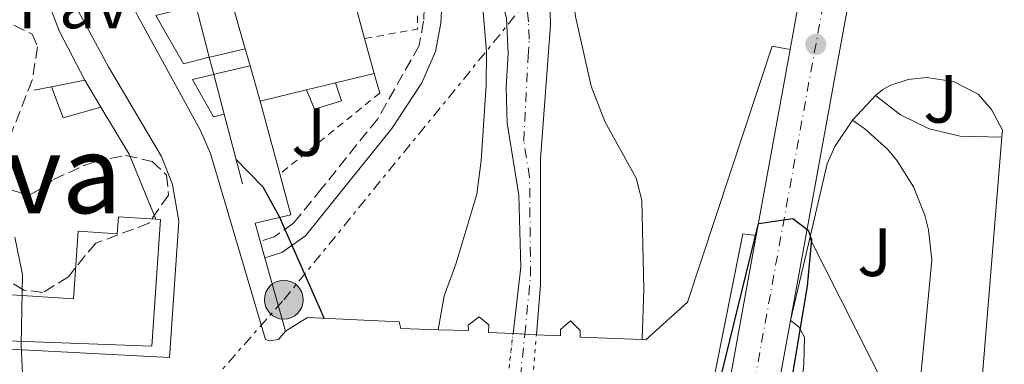
# Model space of a CAD drawing. Units: metres. Extents: x 607771 to 611229, y 4708448 to 4710814.
# Drawn here: x 609049 to 609193, y 4709994 to 4710045 of the extents above; entities that cross this region are included whole.
import ezdxf
from ezdxf.enums import TextEntityAlignment as Align

# ---------------------------------------------------------------- set-up
doc = ezdxf.new("R2010")
doc.units = ezdxf.units.M
doc.header["$MEASUREMENT"] = 0
for name, pattern in [('DGN Style 1', [1.045693079995523, 0.001739921930109024, -1.043953158065414]), ('DGN Style 2', [1.7399219301090239, 1.043953158065414, -0.6959687720436097]), ('DGN Style 3', [2.435890702152634, 1.739921930109024, -0.6959687720436097]), ('DGN Style 4', [2.7856150101045474, 1.391937544087219, -0.6959687720436097, 0.001739921930109024, -0.6959687720436097]), ('DGN Style 5', [1.217945351076317, 0.5219765790327072, -0.6959687720436097]), ('DGN Style 7', [3.4798438602180486, 1.565929737098122, -0.6959687720436097, 0.5219765790327072, -0.6959687720436097])]:
    doc.linetypes.add(name, pattern=pattern)
for name, color, linetype, lineweight in [('Camino', 7, 'DGN Style 3', 0), ('Carretera', 9, 'Continuous', 0), ('Caseta-cabaña', 1, 'Continuous', 0), ('Cauce permanente', 151, 'Continuous', 13), ('Cauce permanente (área)', 142, 'Continuous', 13), ('Cauce permanente (área) no visto', 142, 'DGN Style 5', 0), ('Cauce permanente no visto', 142, 'DGN Style 1', 13), ('Curva de nivel directora', 30, 'Continuous', 30), ('Curva de nivel intermedia', 30, 'Continuous', 0), ('Edificio', 1, 'Continuous', 13), ('Eje cauce permanente (área)', 70, 'DGN Style 4', 0), ('Eje de carretera', 7, 'DGN Style 4', 0), ('Etiqueta de uso rústico', 92, 'Continuous', 0), ('Invernadero', 7, 'Continuous', 0), ('Línea  de muro-pared o tapia', 1, 'Continuous', 13), ('Línea blanca (vial)', 7, 'Continuous', 13), ('Línea de bordillo', 7, 'Continuous', 13), ('Línea de muro de contención', 1, 'Continuous', 13), ('Línea de pavimento', 1, 'Continuous', 0), ('Línea eléctrica', 6, 'DGN Style 7', 0), ('Margen derecho', 7, 'Continuous', 0), ('Marquesina', 1, 'Continuous', 0), ('Pasarela peatonal elevada', 7, 'Continuous', 0), ('Pavimento', 7, 'Continuous', 0), ('Poste tendido eléctrico', 7, 'Continuous', 0), ('Puente', 1, 'Continuous', 0), ('Punto acotado terreno (símbolo)', 7, 'Continuous', 0), ('Tela metálica o alambrada', 7, 'DGN Style 2', 0), ('Texto de Área (paraje) menor', 7, 'Continuous', 0), ('Zona arbolada', 92, 'DGN Style 3', 0)]:
    doc.layers.add(name, color=color, linetype=linetype, lineweight=lineweight)
doc.styles.add('Style-Arial', font='arial.ttf')

# ---------------------------------------------------------------- blocks, each defined once
blk = doc.blocks.new('5PATER')
at = {"layer": 'Cauce permanente no visto', "linetype": 'Continuous', "lineweight": 0}
h = blk.add_hatch(color=51, dxfattribs=at)
edge = h.paths.add_edge_path()
edge.add_ellipse((0, 0), major_axis=(-0.1095731443231308, -0.1110710700762829), ratio=0.9994222409660317, start_angle=0, end_angle=360)
blk = doc.blocks.new('5PELE')
at = {"layer": 'Invernadero', "linetype": 'Continuous', "lineweight": 0}
h = blk.add_hatch(color=9, dxfattribs=at)
edge = h.paths.add_edge_path()
edge.add_arc((-2.000000476837158e-05, 0), 0.2850000000000001, 0, 360)
at = {"layer": 'Invernadero', "color": 252, "linetype": 'Continuous', "lineweight": 0}
blk.add_circle((-2.000000476837158e-05, 0), 0.2850000000000001, dxfattribs=at)

msp = doc.modelspace()

# ---------------------------------------------------------------- linework, layer by layer
at = {"layer": 'Camino', "color": 7, "linetype": 'DGN Style 3', "lineweight": 0}
msp.add_polyline3d([(609043.7699999991, 4710280.410000001, 426.4900000000052), (609046.5599999985, 4710280.490000002, 425.9100000000035), (609048.8000000004, 4710279.859999999, 425.7200000000012), (609052.7199999987, 4710276.770000001, 425.3399999999967), (609068.9100000004, 4710263.380000002, 424.6499999999942), (609076.690000001, 4710256.27, 424.6999999999971), (609080.0700000006, 4710252.350000001, 424.6699999999983), (609082.4600000001, 4710248.460000002, 424.6499999999942), (609084.4299999992, 4710243.859999999, 424.6499999999942), (609093.7199999987, 4710217.970000002, 424.4799999999959), (609104.0000000005, 4710193.109999999, 424.2899999999937), (609105.9200000005, 4710187.400000001, 424.2899999999937), (609106.98, 4710182.510000001, 424.2200000000013), (609108.0100000004, 4710161.910000001, 424.0399999999936), (609108.3099999977, 4710147.51, 423.979999999996), (609108.0599999975, 4710128.33, 423.9100000000035), (609108.3199999989, 4710053.84, 424.2400000000054), (609107.8399999985, 4710044.560000001, 424.2200000000013), (609107.1900000002, 4710040.99, 424.199999999997), (609101.1000000016, 4710030.210000002, 424.2200000000013), (609092.8999999984, 4710020.02, 424.4900000000052), (609088.7299999997, 4710014.87, 425.479999999996), (609085.8799999978, 4710012.869999999, 426.0800000000018), (609083.8500000003, 4710012.210000002, 426.0800000000018)], dxfattribs=at)
at = {"layer": 'Carretera', "color": 9, "linetype": 'Continuous', "lineweight": 0}
for points in [[(609107.8700000001, 4709836.59, 425.2100000000065), (609121.4100000008, 4709857.190000001, 425.2599999999948), (609126.3999999975, 4709865.840000001, 425.3099999999977), (609130.9899999986, 4709876.23, 425.3300000000018), (609134.329999998, 4709887.630000002, 425.3300000000018), (609137.4799999995, 4709903.390000002, 425.3300000000018), (609141.3599999998, 4709927.739999999, 425.3800000000047), (609150.8700000005, 4709980.970000001, 425.2799999999989), (609156.6999999998, 4710013.05, 425.0099999999948), (609161.6700000009, 4710040.369999998, 424.7899999999936), (609162.8000000019, 4710046.62, 424.7299999999959), (609166.0799999987, 4710061.439999999, 424.6600000000035), (609171.5399999992, 4710080.930000001, 424.5399999999936), (609188.3999999992, 4710129.220000001, 424.5), (609233.9600000011, 4710257.779999999, 425.5899999999965), (609242.3200000006, 4710281.680000001, 425.929999999993), (609245.9899999986, 4710292.179999999, 426.0800000000018), (609292.649999998, 4710425.579999999, 427.9499999999971), (609306.2499999991, 4710464.310000001, 428.8600000000006)], [(609313.0300000006, 4710461.930000001, 428.8600000000006), (609307.2300000003, 4710445.439999999, 428.4700000000012), (609304.0399999986, 4710436.33, 428.2599999999948), (609299.4299999997, 4710423.199999998, 427.9499999999971), (609240.7399999981, 4710255.390000001, 425.5899999999965), (609195.1800000007, 4710126.829999999, 424.5), (609178.399999999, 4710078.769999999, 424.5399999999936), (609173.0500000002, 4710059.7, 424.6600000000035), (609171.7699999994, 4710053.929999999, 424.6900000000023), (609169.8500000016, 4710045.199999998, 424.7299999999959), (609161.7300000011, 4710000.56, 425.1100000000006), (609157.9400000004, 4709979.689999999, 425.2799999999989), (609148.4400000009, 4709926.540000002, 425.3800000000047), (609147.320000001, 4709919.480000001, 425.3600000000006), (609144.5500000016, 4709902.12, 425.3300000000018), (609141.3099999984, 4709885.91, 425.3300000000018), (609137.75, 4709873.76, 425.3300000000018), (609132.8200000013, 4709862.590000001, 425.3099999999977), (609128.0200000004, 4709854.27, 425.2599999999948), (609127.5300000008, 4709853.42, 425.2599999999948), (609109.6299999993, 4709825.649999999, 425.1999999999971)]]:
    msp.add_polyline3d(points, dxfattribs=at)
at = {"layer": 'Caseta-cabaña', "color": 1, "linetype": 'Continuous', "lineweight": 0, "flags": 128}
for points, elevation in [([(609053.1600000003, 4710034.92), (609058.0599999996, 4710035.890000001)], 429.9700000000012), ([(609058.0599999996, 4710035.890000001), (609060.4400000004, 4710031.930000001)], 429.9700000000012), ([(609060.4400000004, 4710031.930000001), (609054.8700000001, 4710030.350000001), (609053.1600000003, 4710034.92)], 429.8000000000028)]:
    msp.add_lwpolyline(points, dxfattribs=dict(at, elevation=elevation))
at = {"layer": 'Caseta-cabaña', "color": 1, "linetype": 'Continuous', "lineweight": 0}
msp.add_polyline3d([(609060.4400000004, 4710031.930000001, 429.9700000000012), (609054.8700000001, 4710030.350000001, 429.8000000000029), (609053.1600000003, 4710034.92, 429.8000000000029), (609058.0599999996, 4710035.890000001, 429.9700000000012)], close=True, dxfattribs=at)
at = {"layer": 'Cauce permanente', "color": 151, "linetype": 'Continuous', "lineweight": 13}
msp.add_polyline3d([(609126.2599999999, 4710054.51, 418.6199999999953), (609126.4600000001, 4710044.029999999, 418.6199999999953), (609125, 4710024.300000001, 418.570000000007), (609125, 4710005.789999999, 418.5099999999948), (609124.4100000003, 4709998.49, 418.3800000000047), (609124.4100000003, 4709998.49, 427.3899999999995), (609120.9800000006, 4709998.65, 427.3899999999995), (609122.1299999999, 4710008.42, 418.570000000007), (609121.8200000003, 4710019.01, 418.570000000007), (609120.1100000005, 4710029.560000001, 418.570000000007), (609119.9600000001, 4710034.800000001, 418.570000000007), (609120.2699999996, 4710039.82, 418.570000000007), (609120.0099999999, 4710044.939999999, 418.6199999999953)], dxfattribs=at)
at = {"layer": 'Cauce permanente (área)', "color": 142, "linetype": 'Continuous', "lineweight": 13}
for points in [[(609120.9800000006, 4709998.65, 418.3899999999995), (609122.1299999999, 4710008.42, 418.570000000007), (609121.8200000003, 4710019.01, 418.570000000007), (609120.1100000005, 4710029.560000001, 418.570000000007), (609119.9600000001, 4710034.800000001, 418.570000000007), (609120.2699999996, 4710039.82, 418.570000000007), (609120.0099999999, 4710044.939999999, 418.6199999999953), (609118.8099999996, 4710050.15, 418.6699999999983), (609118.1900000004, 4710055.140000001, 418.7200000000012), (609117.8499999996, 4710070.970000001, 418.7200000000012), (609119.7699999996, 4710088.859999999, 418.7599999999948), (609122.0300000003, 4710115.02, 418.9100000000035), (609124, 4710127.310000001, 418.9100000000035), (609124.4199999999, 4710132.680000001, 418.9100000000035), (609124.5, 4710137.930000001, 418.9100000000035), (609122.5800000001, 4710155.810000001, 418.9100000000035)], [(609124.4100000003, 4709998.49, 418.3800000000047), (609125, 4710005.789999999, 418.5099999999948), (609125, 4710024.300000001, 418.570000000007), (609126.4600000001, 4710044.029999999, 418.6199999999953), (609126.2599999999, 4710054.51, 418.6199999999953), (609127.7199999997, 4710076.33, 418.7299999999959), (609129.7599999999, 4710128.439999999, 418.8699999999953), (609129.1100000005, 4710152.800000001, 418.9100000000035)]]:
    msp.add_polyline3d(points, dxfattribs=at)
at = {"layer": 'Cauce permanente (área) no visto', "color": 142, "linetype": 'DGN Style 5', "lineweight": 0, "extrusion": (-0.002218974294581413, -0.01896767067005962, 0.9998176351827528), "elevation": -90271.01334615155, "flags": 128}
msp.add_lwpolyline([(57717.90078672953, 4748007.576262456), (57717.90078672953, 4748013.859963595)], dxfattribs=at)
at = {"layer": 'Cauce permanente (área) no visto', "color": 142, "linetype": 'DGN Style 5', "lineweight": 0, "extrusion": (-0.001497256302160831, -0.0188953745332697, 0.9998203453845161), "elevation": -89490.89604525523, "flags": 128}
msp.add_lwpolyline([(235170.2678341542, 4742546.233089149), (235170.2678341542, 4742552.564005355)], dxfattribs=at)
at = {"layer": 'Cauce permanente no visto', "color": 142, "linetype": 'DGN Style 1', "lineweight": 13}
msp.add_polyline3d([(609123.9100000003, 4709992.180000001, 418.2599999999948), (609123.9100000003, 4709992.180000001, 426.8000000000029), (609120.25, 4709992.41, 426.679999999993), (609120.9800000006, 4709998.65, 418.3899999999995), (609124.4100000003, 4709998.49, 427.3899999999995)], close=True, dxfattribs=at)
at = {"layer": 'Curva de nivel directora', "color": 30, "linetype": 'Continuous', "lineweight": 30, "elevation": 425, "flags": 128}
for points in [[(609080.2800000008, 4710024.270000001), (609084.2199999992, 4710020.189999999), (609086.6399999998, 4710015.850000001), (609093.2299999992, 4710000.890000001)], [(609146.8499999989, 4709973.220000002), (609157.0300000003, 4710014.840000001), (609162.0700000006, 4710015.570000002), (609164.3300000003, 4710013.850000001), (609164.8299999987, 4710012.460000004), (609164.1899999996, 4710005.630000002), (609157.7999999991, 4709967.510000001)]]:
    msp.add_lwpolyline(points, dxfattribs=at)
at = {"layer": 'Curva de nivel intermedia', "color": 30, "linetype": 'Continuous', "lineweight": 0, "flags": 128}
for points, elevation in [([(609109.9800000018, 4709999.220000002), (609110.8600000002, 4710004.179999999), (609112.5999999992, 4710008.869999998), (609115.6400000014, 4710019.140000002), (609116.3000000007, 4710024.099999999), (609117.0300000015, 4710035.119999998), (609117.0700000018, 4710040.119999998), (609115.7900000011, 4710055.21), (609115.6400000014, 4710060.210000001), (609115.8700000015, 4710075.96), (609116.6700000018, 4710086.859999998), (609119.230000001, 4710111.329999999), (609120.1900000023, 4710133.909999999), (609120.3200000017, 4710138.949999999), (609119.4900000002, 4710154.77)], 420.0000000000001), ([(609135.3700000013, 4710153.930000001), (609134.4500000003, 4710137.499999999), (609133.9000000005, 4710116.600000001), (609129.5900000011, 4710061.769999999), (609129.4000000011, 4710055.609999998), (609129.5599999998, 4710050.21), (609130.140000001, 4710045.25), (609132.4600000011, 4710034.990000002), (609134.4700000006, 4710029.81), (609139.0700000004, 4710021.509999998), (609139.9100000008, 4710018.27), (609140.2000000015, 4710005.17), (609139.9500000011, 4709997.769999999)], 420.0000000000001), ([(609048.1700000003, 4709904.800000001), (609053.9300000002, 4709927.56), (609054.9200000004, 4709932.81), (609056.150000002, 4709942.92), (609056.4699999995, 4709954.12), (609057.7300000022, 4709970.899999999), (609057.0300000004, 4709981.369999999), (609055.0099999999, 4709984.84), (609051.3700000009, 4709988.269999999), (609048.9200000011, 4709992.67), (609048.6999999998, 4709996.98), (609048.9200000011, 4710007.349999999), (609047.8100000003, 4710012.8)], 430)]:
    msp.add_lwpolyline(points, dxfattribs=dict(at, elevation=elevation))
at = {"layer": 'Edificio', "color": 51, "linetype": 'Continuous', "lineweight": 13, "extrusion": (-0.002022272883061305, 0.007442261603519455, 0.9999702611351057), "elevation": 34249.63724303399, "flags": 128}
msp.add_lwpolyline([(609096.0799491648, 4709927.552031685), (609098.8001053887, 4709917.54175446)], dxfattribs=at)
at = {"layer": 'Edificio', "color": 51, "linetype": 'Continuous', "lineweight": 13, "elevation": 427.6399999999995, "flags": 128}
for points in [[(609081.6500000004, 4710040.470000001), (609079.4800000006, 4710048.060000001)], [(609082.3600000005, 4710038.01), (609081.6500000004, 4710040.470000001)], [(609083.8499999996, 4710032.789999999), (609082.3600000005, 4710038.01)]]:
    msp.add_lwpolyline(points, dxfattribs=at)
at = {"layer": 'Edificio', "color": 51, "linetype": 'Continuous', "lineweight": 13, "extrusion": (-0.001970211263244544, 0.007295492430704507, 0.9999714466212383), "elevation": 33590.05947215753, "flags": 128}
msp.add_lwpolyline([(609098.8411272863, 4709922.286589188), (609100.2212034182, 4709917.176453195)], dxfattribs=at)
at = {"layer": 'Edificio', "color": 51, "linetype": 'Continuous', "lineweight": 13, "extrusion": (-0.02498605891436796, -0.006136152281751912, 0.999668967456279), "elevation": -43692.57779836533, "flags": 128}
msp.add_lwpolyline([(-4428852.955982067, 1714293.916908209), (-4428852.955982067, 1714288.086796719)], dxfattribs=at)
at = {"layer": 'Edificio', "color": 51, "linetype": 'Continuous', "lineweight": 13, "extrusion": (-0.02668568981456712, -0.006545546553193814, 0.9996224436153086), "elevation": -46656.09577295955, "flags": 128}
msp.add_lwpolyline([(-4429338.036343963, 1712956.204963435), (-4429338.036343962, 1712951.837630152)], dxfattribs=at)
at = {"layer": 'Edificio', "color": 51, "linetype": 'Continuous', "lineweight": 13, "extrusion": (-0.02492415936034574, -0.006112091948063328, 0.9996706600737058), "elevation": -43541.55727101224, "flags": 128}
msp.add_lwpolyline([(-4429427.59619671, 1712802.245549129), (-4429427.59619671, 1712795.231463301)], dxfattribs=at)
at = {"layer": 'Edificio', "color": 1, "linetype": 'Continuous', "lineweight": 13}
msp.add_polyline3d([(609096.4600000001, 4710052.01, 427.9700000000012), (609099.1799999997, 4710042, 428.0500000000029), (609100.5599999996, 4710036.890000001, 428.0899999999965), (609094.9000000004, 4710035.5, 427.9400000000023), (609090.6600000003, 4710034.460000001, 427.820000000007), (609083.8499999996, 4710032.789999999, 427.6399999999995), (609082.3600000005, 4710038.01, 427.6399999999995), (609081.6500000004, 4710040.470000001, 427.6399999999995), (609079.4800000006, 4710048.060000001, 427.6399999999995)], dxfattribs=at)
msp.add_polyline3d([(609069.1799999997, 4710015.4, 429.9799999999959), (609067.9199999999, 4709996.779999999, 429.9799999999959), (609045.3499999996, 4709997.630000001, 435.6999999999971), (609045.8099999996, 4710004.460000001, 434.5800000000018), (609056.4299999997, 4710003.74, 434.3899999999995), (609057.0999999996, 4710013.710000001, 429.9799999999959), (609062.8300000001, 4710013.33, 429.9799999999959), (609063, 4710015.810000001, 429.9799999999959), (609068.4900000002, 4710015.439999999, 429.9799999999959)], close=True, dxfattribs=at)
at = {"layer": 'Edificio', "color": 51, "linetype": 'Continuous', "lineweight": 13}
for points in [[(609068.4900000002, 4710015.439999999, 429.9799999999959), (609063, 4710015.810000001, 429.9799999999959), (609062.8300000001, 4710013.33, 429.9799999999959), (609057.0999999996, 4710013.710000001, 429.9799999999959), (609056.4299999997, 4710003.74, 434.3899999999995), (609045.8099999996, 4710004.460000001, 434.5800000000018), (609045.3499999996, 4709997.630000001, 435.6999999999971)], [(609045.3499999996, 4709997.630000001, 435.6999999999971), (609067.9199999999, 4709996.779999999, 429.9799999999959), (609069.1799999997, 4710015.4, 429.9799999999959), (609068.4900000002, 4710015.439999999, 429.9799999999959)]]:
    msp.add_polyline3d(points, dxfattribs=at)
at = {"layer": 'Eje cauce permanente (área)', "color": 70, "linetype": 'DGN Style 4', "lineweight": 0}
msp.add_polyline3d([(609105.3499999996, 4709836.100000001, 417.3800000000047), (609103.7800000003, 4709850.220000001, 417.429999999993), (609104.0300000003, 4709871.07, 417.4499999999971), (609104.25, 4709875.730000001, 417.4700000000012), (609106.4500000002, 4709892.08, 417.4799999999959), (609116.1600000003, 4709944.300000001, 417.5899999999965), (609120, 4709972, 417.8899999999995), (609122.0599999996, 4709992.289999999, 418.2700000000041), (609122.7000000002, 4709998.57, 418.3800000000047), (609123.5599999996, 4710007.109999999, 418.5399999999936), (609123.4100000003, 4710021.65, 418.570000000007), (609122.5499999998, 4710026.930000001, 418.570000000007), (609123.2100000001, 4710039.41, 418.5899999999965), (609123.3600000005, 4710041.92, 418.5899999999965), (609123.2300000006, 4710044.480000001, 418.6199999999953), (609122.5300000003, 4710052.33, 418.6399999999995), (609122.2300000006, 4710054.82, 418.6699999999983), (609122.7800000003, 4710073.65, 418.7200000000012), (609123.75, 4710082.59, 418.75), (609125.8899999997, 4710121.730000001, 418.8800000000047), (609126.8799999999, 4710127.869999999, 418.8899999999995), (609127.0899999999, 4710130.560000001, 418.8899999999995), (609127.1299999999, 4710133.180000001, 418.8899999999995), (609125.8499999996, 4710154.310000001, 418.9100000000035)], dxfattribs=at)
at = {"layer": 'Eje de carretera', "color": 7, "linetype": 'DGN Style 4', "lineweight": 0}
msp.add_polyline3d([(609072.2199999985, 4709774.520000001, 425.0800000000019), (609124.469999998, 4709855.300000003, 425.2599999999948), (609129.6099999989, 4709864.210000002, 425.3099999999978), (609134.3699999999, 4709874.99, 425.3300000000018), (609137.8199999988, 4709886.77, 425.3300000000018), (609141.0100000006, 4709902.750000001, 425.3300000000018), (609144.8999999977, 4709927.140000002, 425.3800000000048), (609154.3999999971, 4709980.330000003, 425.2799999999989), (609166.3299999986, 4710045.91, 424.729999999996), (609169.5599999983, 4710060.57, 424.6600000000037), (609174.9699999975, 4710079.850000001, 424.5399999999937), (609191.7899999995, 4710128.02, 424.5000000000001), (609237.3500000014, 4710256.58, 425.5899999999966), (609296.0399999983, 4710424.390000001, 427.9499999999972), (609309.6399999994, 4710463.12, 428.8600000000007), (609418.5399999997, 4710773.540000002, 431.5299999999989), (609423.190000001, 4710786.730000001, 431.7599999999947)], dxfattribs=at)
at = {"layer": 'Línea  de muro-pared o tapia', "color": 1, "linetype": 'Continuous', "lineweight": 13, "extrusion": (0.0205464549227839, 0.06223539408322829, 0.9978499881812954), "elevation": 306071.1857675613, "flags": 128}
msp.add_lwpolyline([(898138.6923705493, -4653478.065901154), (898138.6923705491, -4653517.736749394)], dxfattribs=at)
at = {"layer": 'Línea  de muro-pared o tapia', "color": 1, "linetype": 'Continuous', "lineweight": 13, "extrusion": (-0.002809901877384995, 0.009553666379199728, 0.9999504147257275), "elevation": 43712.9771310581, "flags": 128}
msp.add_lwpolyline([(609099.3533529771, 4709834.214973703), (609100.2034339226, 4709831.324841804)], dxfattribs=at)
at = {"layer": 'Línea  de muro-pared o tapia', "color": 1, "linetype": 'Continuous', "lineweight": 13, "elevation": 429.9700000000012, "flags": 128}
for points in [[(609050.5700000003, 4710034.41), (609053.1600000003, 4710034.92)], [(609060.4400000004, 4710031.930000001), (609064.5899999999, 4710025.029999999), (609068.4900000002, 4710015.439999999)]]:
    msp.add_lwpolyline(points, dxfattribs=at)
at = {"layer": 'Línea  de muro-pared o tapia', "color": 1, "linetype": 'Continuous', "lineweight": 13, "extrusion": (-0.001414009622968863, 0.005230367773517473, 0.9999853218071454), "elevation": 24202.01700863766, "flags": 128}
msp.add_lwpolyline([(609083.8463782216, 4709970.62972836), (609086.7364601748, 4709959.939582136)], dxfattribs=at)
at = {"layer": 'Línea  de muro-pared o tapia', "color": 1, "linetype": 'Continuous', "lineweight": 13, "extrusion": (0.00213584609423923, -0.007632508834066355, 0.999968590991917), "elevation": -34220.81386664967, "flags": 128}
msp.add_lwpolyline([(609081.547545586, 4709888.209052731), (609082.2275867537, 4709885.778981946)], dxfattribs=at)
at = {"layer": 'Línea  de muro-pared o tapia', "color": 1, "linetype": 'Continuous', "lineweight": 13, "extrusion": (0.002180878179442472, -0.007733508806817753, 0.99996771778488), "elevation": -34669.0967529161, "flags": 128}
msp.add_lwpolyline([(609082.1491290141, 4709882.510685678), (609085.1893180691, 4709871.730363304)], dxfattribs=at)
at = {"layer": 'Línea  de muro-pared o tapia', "color": 1, "linetype": 'Continuous', "lineweight": 13}
msp.add_polyline3d([(609086.7400000002, 4710022.100000001, 428.1300000000047), (609088.3600000005, 4710016.08, 428.1600000000035), (609083.0999999996, 4710014.869999999, 427.5200000000041), (609083.8499999996, 4710012.210000001, 427.5)], dxfattribs=at)
at = {"layer": 'Línea blanca (vial)', "color": 7, "linetype": 'Continuous', "lineweight": 13, "extrusion": (-0.1027664380545871, 0.02715749707847603, 0.9943347170656395), "elevation": 65733.14688812208, "flags": 128}
msp.add_lwpolyline([(-4709316.124304964, -610904.4638704909), (-4709361.357344978, -610908.0388517528), (-4709370.288150536, -610908.4151655699)], dxfattribs=at)
at = {"layer": 'Línea blanca (vial)', "color": 7, "linetype": 'Continuous', "lineweight": 13, "extrusion": (0.001417960531935119, 0.007794503364613089, 0.9999686170601699), "elevation": 38000.96938589715, "flags": 128}
msp.add_lwpolyline([(609155.4849078641, 4709859.92557009), (609160.4552148292, 4709887.246400029)], dxfattribs=at)
at = {"layer": 'Línea blanca (vial)', "color": 7, "linetype": 'Continuous', "lineweight": 13}
for points in [[(609161.6700000004, 4710040.369999999, 424.7899999999936), (609162.8000000013, 4710046.62, 424.729999999996), (609166.0799999982, 4710061.439999999, 424.6600000000037), (609171.5399999988, 4710080.930000001, 424.5399999999937), (609188.3999999987, 4710129.220000002, 424.5000000000001), (609233.9600000007, 4710257.78, 425.5899999999966), (609242.3200000002, 4710281.680000002, 425.929999999993)], [(609098.1399999998, 4709821.800000002, 425.179999999993), (609103.6899999998, 4709830.230000001, 425.1999999999972), (609105.659999999, 4709833.230000001, 425.2100000000065), (609107.8699999995, 4709836.59, 425.2100000000065), (609121.4100000003, 4709857.190000001, 425.2599999999948), (609126.3999999971, 4709865.840000002, 425.3099999999978), (609130.9899999981, 4709876.230000001, 425.3300000000018), (609134.3299999974, 4709887.630000002, 425.3300000000018), (609137.479999999, 4709903.390000002, 425.3300000000018), (609141.3599999994, 4709927.74, 425.3800000000048), (609150.87, 4709980.970000001, 425.2799999999989), (609156.6999999994, 4710013.050000001, 425.0099999999949)], [(609147.3200000006, 4709919.480000001, 425.3600000000007), (609148.4400000003, 4709926.540000002, 425.3800000000048), (609157.9399999998, 4709979.690000001, 425.2799999999989), (609161.7300000007, 4710000.560000001, 425.1100000000006)]]:
    msp.add_polyline3d(points, dxfattribs=at)
at = {"layer": 'Línea de bordillo', "color": 7, "linetype": 'Continuous', "lineweight": 13, "extrusion": (0.006890874171596811, 0.007358396609670453, 0.9999491836350916), "elevation": 39280.44689862064, "flags": 128}
msp.add_lwpolyline([(609153.4409490951, 4709868.490890023), (609156.8312131577, 4709872.110988034)], dxfattribs=at)
at = {"layer": 'Línea de bordillo', "color": 7, "linetype": 'Continuous', "lineweight": 13, "extrusion": (-0.00930904226879395, 0.02407338348534521, 0.9996668514758331), "elevation": 108139.9005192678, "flags": 128}
msp.add_lwpolyline([(-2266913.732519214, -4171895.097942013), (-2266920.082461614, -4171904.396454341), (-2266922.045288837, -4171906.339932992), (-2266925.835983762, -4171909.045710504)], dxfattribs=at)
at = {"layer": 'Línea de bordillo', "color": 7, "linetype": 'Continuous', "lineweight": 13, "extrusion": (0.00497050155965988, 0.02115963516927708, 0.9997637540708048), "elevation": 103114.7423952339, "flags": 128}
msp.add_lwpolyline([(484064.3033140069, -4723370.890515937), (484064.3033140068, -4723383.312536706)], dxfattribs=at)
at = {"layer": 'Línea de bordillo', "color": 7, "linetype": 'Continuous', "lineweight": 13, "extrusion": (0.005601838672855607, -0.01108915086598538, 0.9999228220900626), "elevation": -48392.79199845343, "flags": 128}
msp.add_lwpolyline([(609152.6307442413, 4709765.602143306), (609163.8823043789, 4709743.330773918)], dxfattribs=at)
at = {"layer": 'Línea de bordillo', "color": 7, "linetype": 'Continuous', "lineweight": 13}
for points in [[(609087.5699999996, 4709999, 426.3899999999995), (609086.5500000004, 4709997.800000002, 426.4900000000052), (609085.2199999982, 4709997.59, 426.4600000000065), (609084.6299999983, 4709997.800000002, 426.4400000000023), (609076.5500000003, 4710025.12, 426.0800000000018), (609075.0500000004, 4710028.510000001, 426.1000000000058), (609065.8799999994, 4710045.310000001, 426.3200000000071), (609060.8000000011, 4710055.410000001, 426.529999999999), (609059.050000001, 4710060.939999999, 426.5800000000017), (609057.8500000007, 4710066.609999999, 426.6499999999942), (609051.5000000006, 4710140.130000002, 427.0800000000018), (609049.699999999, 4710140.08, 427.0800000000018), (609048.7600000004, 4710160.199999999, 427.2700000000041), (609043.3799999979, 4710252.140000001, 426.9900000000054), (609042.1299999985, 4710264.75, 426.800000000003), (609040.0699999998, 4710276.150000001, 426.5700000000071)], [(609045.3099999991, 4709996.460000001, 429.429999999993), (609046.1200000005, 4709996.420000001, 429.3399999999965), (609070.5100000007, 4709995.16, 426.8500000000059), (609071.8899999999, 4710015.170000002, 426.5099999999947), (609070.94, 4710020.570000002, 426.2799999999988), (609069.3599999996, 4710024.66, 426.2799999999988), (609061.5700000002, 4710037.830000003, 426.3500000000058), (609054.5300000014, 4710050.850000001, 426.4700000000012), (609051.7300000008, 4710058.67, 426.5099999999947), (609050.3999999987, 4710064.760000002, 426.5899999999966), (609048.7499999991, 4710081.67, 426.8699999999955), (609047.609999999, 4710098.650000001, 427.1100000000007), (609045.289999999, 4710123.980000001, 427.1100000000007), (609043.6000000014, 4710147.87, 427.300000000003), (609038.4200000003, 4710238.940000001, 427.2599999999947), (609037.3200000006, 4710254.750000002, 427.0399999999937), (609036.3199999991, 4710265.029999999, 426.8699999999955), (609034.3299999976, 4710275.050000002, 426.6100000000006)], [(609058.0599999985, 4710035.890000002, 426.4400000000023), (609054.3700000006, 4710043.060000002, 426.4700000000012), (609048.7899999993, 4710057.550000001, 426.4700000000012), (609045.9599999995, 4710070.199999999, 426.5599999999976)], [(609074.3599999998, 4710046.880000002, 426.5800000000017), (609068.4999999991, 4710045.410000001, 426.3699999999953), (609072.5699999994, 4710038.27, 426.3600000000007), (609076.359999998, 4710039.26, 426.4900000000052)], [(609078.5399999997, 4710030.9, 426.3899999999995), (609076.9799999994, 4710030.51, 426.3399999999967), (609073.8700000002, 4710035.980000001, 426.3500000000058), (609077.0199999996, 4710036.730000002, 426.4600000000065)], [(609174.2199999987, 4710033.640000001, 424.4299999999931), (609175.2899999993, 4710034.510000001, 424.4199999999983), (609176.4899999974, 4710035.140000001, 424.4400000000023), (609179.0399999977, 4710036.000000001, 424.5000000000001), (609181.7199999979, 4710036.300000001, 424.5399999999937), (609185.7099999997, 4710035.67, 424.5599999999977), (609189.2999999995, 4710033.810000001, 424.5599999999977), (609191.2799999998, 4710031.600000001, 424.5099999999948), (609192.8899999993, 4710028.560000001, 424.4199999999983), (609192.7999999998, 4710027.53, 424.4100000000035)], [(609174.2199999987, 4710033.640000001, 424.4299999999931), (609177.9200000024, 4710030.779999999, 424.4199999999983), (609182.129999999, 4710028.75, 424.4100000000035), (609186.6700000009, 4710027.65, 424.3800000000048), (609192.7999999998, 4710027.53, 424.4100000000035)], [(609170.829999998, 4710030.02, 424.4799999999959), (609172.6700000019, 4710028.75, 424.4900000000052), (609175.98, 4710025.730000001, 424.5200000000042), (609177.4100000005, 4710024.01, 424.5299999999988), (609179.7899999988, 4710020.220000001, 424.5500000000029), (609181.4600000007, 4710016.07, 424.5500000000029), (609181.9999999994, 4710013.900000002, 424.5599999999977), (609182.5, 4710009.449999999, 424.5500000000029), (609180.2199999979, 4709985.27, 424.5299999999988), (609179.4400000002, 4709984.370000001, 424.5099999999948), (609175.8199999991, 4709990.380000001, 424.5299999999988)], [(609192.7999999998, 4710027.53, 424.4100000000035), (609181.2399999973, 4709885.609999999, 424.1100000000006), (609180.7299999997, 4709884.750000001, 424.1100000000006), (609179.9999999988, 4709884.050000002, 424.1199999999955), (609179.1099999994, 4709883.58, 424.1300000000046), (609178.129999998, 4709883.36, 424.1399999999995), (609172.4799999997, 4709884.380000002, 424.2100000000065), (609166.6099999979, 4709886.82, 424.3399999999965)], [(609161.7300000007, 4710000.560000001, 425.1100000000006), (609162.9800000002, 4709999.660000003, 424.9600000000065), (609163.7800000004, 4709998.11, 424.9600000000065), (609163.7199999979, 4709994.260000002, 424.8399999999965), (609161.5399999986, 4709968.430000001, 424.779999999999)]]:
    msp.add_polyline3d(points, dxfattribs=at)
at = {"layer": 'Línea de muro de contención', "color": 1, "linetype": 'Continuous', "lineweight": 13, "extrusion": (0.002900024091830503, -0.01104909179098048, 0.9999347515867529), "elevation": -49848.85783289313, "flags": 128}
msp.add_lwpolyline([(609072.5615664701, 4709775.974615517), (609070.5613138631, 4709783.595080694)], dxfattribs=at)
at = {"layer": 'Línea de muro de contención', "color": 1, "linetype": 'Continuous', "lineweight": 13, "extrusion": (0.002930988182552949, -0.01124188230339428, 0.9999325124179883), "elevation": -50738.04979619374, "flags": 128}
msp.add_lwpolyline([(609074.6736376854, 4709758.127641779), (609073.1534390325, 4709763.958010213)], dxfattribs=at)
at = {"layer": 'Línea de muro de contención', "color": 1, "linetype": 'Continuous', "lineweight": 13, "extrusion": (0.002864979814356544, -0.01095747876876475, 0.999935860717924), "elevation": -49438.70321286667, "flags": 128}
msp.add_lwpolyline([(609077.4986638107, 4709761.676872332), (609074.818330993, 4709771.927487727)], dxfattribs=at)
at = {"layer": 'Línea de muro de contención', "color": 1, "linetype": 'Continuous', "lineweight": 13, "extrusion": (0.01452127744855062, 0.07307280943210032, 0.9972208867763263), "elevation": 353443.4592467349, "flags": 128}
msp.add_lwpolyline([(320566.700329049, -4725186.005000204), (320566.700329049, -4725210.031298297)], dxfattribs=at)
at = {"layer": 'Línea de pavimento', "color": 1, "linetype": 'Continuous', "lineweight": 0, "extrusion": (-0.1835915298737463, 0.03560139943693699, 0.9823577202408241), "elevation": 56264.40137670336, "flags": 128}
msp.add_lwpolyline([(-4739871.181190723, -293284.0093728608), (-4739871.181190723, -293281.2822681688)], dxfattribs=at)
at = {"layer": 'Línea de pavimento', "color": 1, "linetype": 'Continuous', "lineweight": 0, "elevation": 425.0099999999948, "flags": 128}
msp.add_lwpolyline([(609154.7199999997, 4710013.32), (609156.7000000002, 4710013.050000001)], dxfattribs=at)
at = {"layer": 'Línea eléctrica', "color": 6, "linetype": 'DGN Style 7', "lineweight": 0}
msp.add_polyline3d([(609072.2700000004, 4709986.569999999, 427.1199999999953), (609087.3099999987, 4710003.630000001, 426.2700000000041), (609130.5599999994, 4710056.73, 420.179999999993), (609146.7399999977, 4710073.970000002, 423.3000000000029)], dxfattribs=at)
at = {"layer": 'Margen derecho', "color": 7, "linetype": 'Continuous', "lineweight": 0}
msp.add_polyline3d([(609110.8299999967, 4710147.520000001, 423.979999999996), (609110.5499999997, 4710118.32, 423.8999999999942), (609110.8500000013, 4710053.770000001, 424.2400000000054), (609110.3500000006, 4710044.27, 424.2200000000013), (609109.5899999985, 4710040.120000001, 424.199999999997), (609107.5900000002, 4710035.480000001, 424.1900000000024), (609103.1900000013, 4710028.790000003, 424.2200000000013), (609096.9200000018, 4710020.990000002, 424.199999999997), (609090.4699999987, 4710013.01, 425.479999999996), (609087.0199999998, 4710010.58, 426.0800000000018), (609084.5299999998, 4710009.78, 426.0800000000018)], dxfattribs=at)
at = {"layer": 'Marquesina', "color": 1, "linetype": 'Continuous', "lineweight": 0}
msp.add_polyline3d([(609090.6600000003, 4710034.460000001, 426.3699999999953), (609094.9000000004, 4710035.5, 427.9400000000023), (609095.79, 4710032.84, 426.3899999999995), (609091.8099999996, 4710031.619999999, 426.3899999999995)], close=True, dxfattribs=at)
msp.add_polyline3d([(609094.9000000004, 4710035.5, 426.8000000000029), (609095.79, 4710032.84, 426.3899999999995), (609091.8099999996, 4710031.619999999, 426.3899999999995), (609090.6600000003, 4710034.460000001, 426.3699999999953)], dxfattribs=at)
at = {"layer": 'Pasarela peatonal elevada', "color": 7, "linetype": 'Continuous', "lineweight": 0, "flags": 128}
for points, elevation in [([(609076.3600000005, 4710039.26), (609076.8799999999, 4710039.380000001), (609076.8855, 4710039.381300001), (609081.6500000004, 4710040.470000001)], 426.4900000000052), ([(609077.0199999996, 4710036.730000001), (609077.5300000003, 4710036.850000001), (609077.5345999999, 4710036.851100001), (609082.3600000005, 4710038.01)], 426.4600000000065)]:
    msp.add_lwpolyline(points, dxfattribs=dict(at, elevation=elevation))
at = {"layer": 'Pasarela peatonal elevada', "color": 7, "linetype": 'Continuous', "lineweight": 0, "extrusion": (0.002896028204214003, -0.01110144146057633, 0.9999341833431529), "elevation": -50097.86087497222, "flags": 128}
msp.add_lwpolyline([(609073.2304053274, 4709770.801265035), (609072.5703212102, 4709773.33142095)], dxfattribs=at)
at = {"layer": 'Pasarela peatonal elevada', "color": 7, "linetype": 'Continuous', "lineweight": 0}
msp.add_polyline3d([(609082.3600000005, 4710038.01, 427.6399999999995), (609077.5300000003, 4710036.850000001, 426.4600000000065), (609077.0199999996, 4710036.730000001, 426.4600000000065), (609076.3600000005, 4710039.26, 426.4900000000052), (609076.8799999999, 4710039.380000001, 426.4900000000052), (609081.6500000004, 4710040.470000001, 426.4900000000052)], close=True, dxfattribs=at)
at = {"layer": 'Puente', "color": 1, "linetype": 'Continuous', "lineweight": 0, "flags": 128}
for points, elevation in [([(609139.9500000002, 4709997.77), (609140.5, 4709997.75), (609146.6299999999, 4710003.289999999)], 427.3899999999995), ([(609087.5700000003, 4709999), (609090.7699999996, 4710001.01), (609104.25, 4710000.359999999), (609104.5099999999, 4709999.380000001), (609109.9800000006, 4709999.220000001)], 427.3899999999995), ([(609109.9800000006, 4709999.220000001), (609114.4199999999, 4709999.09), (609114.3899999997, 4709999.9), (609115.9900000002, 4710001.109999999), (609117.4199999999, 4709999.930000001), (609117.4000000004, 4709998.82), (609120.9800000006, 4709998.65)], 427.3899999999994), ([(609124.4100000003, 4709998.49), (609127.9600000001, 4709998.32), (609127.9299999997, 4709999.25), (609129.4100000003, 4710000.51), (609130.8499999996, 4709999.100000001), (609130.8200000003, 4709998.109999999), (609139.9500000002, 4709997.77)], 427.3899999999994), ([(609120.9800000006, 4709998.65), (609124.4100000003, 4709998.49)], 427.3899999999995)]:
    msp.add_lwpolyline(points, dxfattribs=dict(at, elevation=elevation))
at = {"layer": 'Tela metálica o alambrada', "color": 7, "linetype": 'DGN Style 2', "lineweight": 0, "extrusion": (-0.0006767355151794624, 0.003751048284460286, 0.9999927358065208), "elevation": 17679.73283397533, "flags": 128}
msp.add_lwpolyline([(609107.067662281, 4710020.878437337), (609107.0876893465, 4710010.218362342), (609099.3276911228, 4710008.818352492)], dxfattribs=at)
at = {"layer": 'Tela metálica o alambrada', "color": 7, "linetype": 'DGN Style 2', "lineweight": 0, "extrusion": (0.002055657450493535, 0.001667506725349221, 0.9999964968407475), "elevation": 9530.24573740118, "flags": 128}
msp.add_lwpolyline([(609099.2511795498, 4710024.65655276), (609084.5811077628, 4710012.756536216)], dxfattribs=at)
at = {"layer": 'Zona arbolada', "color": 92, "linetype": 'DGN Style 3', "lineweight": 0}
for points in [[(609047.6600000003, 4710043.960000001, 431.75), (609050.3499999996, 4710042.66, 431.5399999999936), (609051.1299999999, 4710040.800000001, 431.4600000000065), (609050.3499999996, 4710035.880000001, 431.8899999999995), (609047.04, 4710027.49, 432.4799999999959)], [(609047.6600000003, 4710043.960000001, 431.75), (609050.3499999996, 4710042.66, 431.5399999999936), (609051.1299999999, 4710040.800000001, 431.4600000000065), (609050.3499999996, 4710035.880000001, 431.8899999999995), (609047.04, 4710027.49, 432.4799999999959)], [(609047.1299999999, 4710019.810000001, 432.8399999999965), (609049.8799999999, 4710018.970000001, 432.3399999999965), (609051.9000000004, 4710020.100000001, 432.0399999999936), (609053.4600000001, 4710021.279999999, 432.1199999999953), (609057.9400000004, 4710023.33, 431.3800000000047), (609059.4199999999, 4710023.850000001, 431.2400000000052), (609064.0599999996, 4710024.84, 431.4600000000065), (609067.9699999997, 4710023.949999999, 432.1199999999953), (609070.0899999999, 4710021.939999999, 432.2599999999948), (609070.3600000005, 4710018.970000001, 432.1900000000023), (609067.4800000006, 4710014.859999999, 432.0500000000029), (609059.6799999997, 4710011.92, 432.9900000000052), (609058.1299999999, 4710010.100000001, 432.8399999999965), (609055.6600000003, 4710006.99, 433.2799999999989), (609051.9100000003, 4710004.680000001, 433.9400000000023), (609049.1100000005, 4710005.050000001, 434.4400000000023), (609045.8799999999, 4710006.99, 434.8800000000047)], [(609049.8799999999, 4710018.970000001, 432.3399999999965), (609051.9000000004, 4710020.100000001, 432.0399999999936), (609053.4600000001, 4710021.279999999, 432.1199999999953), (609057.9400000004, 4710023.33, 431.3800000000047), (609059.4199999999, 4710023.850000001, 431.2400000000052), (609064.0599999996, 4710024.84, 431.4600000000065), (609067.9699999997, 4710023.949999999, 432.1199999999953), (609070.0899999999, 4710021.939999999, 432.2599999999948), (609070.3600000005, 4710018.970000001, 432.1900000000023), (609067.4800000006, 4710014.859999999, 432.0500000000029), (609059.6799999997, 4710011.92, 432.9900000000052), (609058.1299999999, 4710010.100000001, 432.8399999999965), (609055.6600000003, 4710006.99, 433.2799999999989), (609051.9100000003, 4710004.680000001, 433.9400000000023), (609049.1100000005, 4710005.050000001, 434.4400000000023), (609045.8799999999, 4710006.99, 434.8800000000047)], [(609047.1299999999, 4710019.810000001, 432.8399999999965), (609049.8799999999, 4710018.970000001, 432.3399999999965)]]:
    msp.add_polyline3d(points, dxfattribs=at)

# ---------------------------------------------------------------- block references
at = {"layer": 'Poste tendido eléctrico', "color": 7, "linetype": 'Continuous', "lineweight": 0, "xscale": 10, "yscale": 10, "zscale": 10}
msp.add_blockref('5PELE', (609087.3099999987, 4710003.630000001, 426.2700000000041), dxfattribs=at)
at = {"layer": 'Punto acotado terreno (símbolo)', "color": 7, "linetype": 'Continuous', "lineweight": 0, "xscale": 10, "yscale": 10, "zscale": 10}
msp.add_blockref('5PATER', (609165.4600000012, 4710041.140000002, 424.7700000000041), dxfattribs=at)

# ---------------------------------------------------------------- texts
at = {"layer": 'Etiqueta de uso rústico', "color": 92, "linetype": 'Continuous', "lineweight": 0, "style": 'Style-Arial'}
for p in [(609183.7969051352, 4710033.140010001, 424.4900000000052), (609090.9569051348, 4710028.250010001, 424.3899999999995), (609174.0969051346, 4710010.600010002, 424.8000000000029)]:
    msp.add_text('J', height=7.000000000000002, dxfattribs=at).set_placement(p, align=Align.MIDDLE_CENTER)
at = {"layer": 'Pavimento', "color": 7, "linetype": 'Continuous', "lineweight": 0, "style": 'Style-Arial'}
msp.add_text('Pav', height=7.000000000000002, dxfattribs=at).set_placement((609056.4357062576, 4710047.020010002, 426.4700000000012), align=Align.MIDDLE_CENTER)
at = {"layer": 'Texto de Área (paraje) menor', "color": 7, "linetype": 'Continuous', "lineweight": 0, "style": 'Style-Arial'}
msp.add_text('Panueva', height=11.5, dxfattribs=at).set_placement((609031.7428156206, 4710022.09001, 437.5200000000041), align=Align.MIDDLE_CENTER)

doc.saveas('drawing.dxf')
